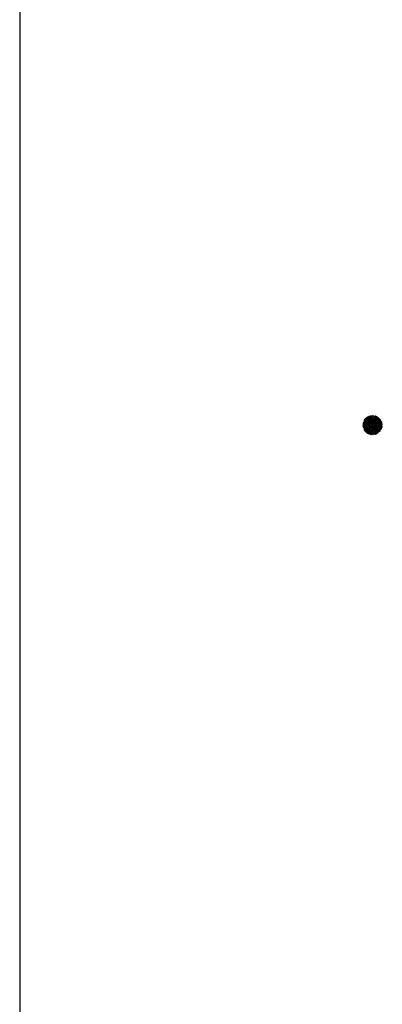
# Model space of a CAD drawing. Extents: x 0 to 29700, y 0 to 21000.
# Drawn here: x 0 to 1392, y 8929 to 12705 of the extents above; entities that cross this region are included whole.
import ezdxf
from ezdxf.enums import TextEntityAlignment as Align

# ---------------------------------------------------------------- set-up
doc = ezdxf.new("R2010")
doc.units = 0
doc.header["$LTSCALE"] = 15
doc.layers.get('0').update_dxf_attribs({"linetype": 'CONTINUOUS'})
doc.layers.get('DEFPOINTS').update_dxf_attribs({"linetype": 'CONTINUOUS'})
doc.layers.add('P_5DRAWFRAME', color=104, linetype='CONTINUOUS')
doc.styles.add('BIGFONT', font='simplex.shx', dxfattribs={"bigfont": 'bigfont.shx'})

# ---------------------------------------------------------------- blocks, each defined once
blk = doc.blocks.new('DFP2')
at = {"color": 0}
for p, q in [((26.35, 223), (27.1, 223.75)), ((26.361, 222.87), (27.23, 223.739)), ((26.367, 223.158), (26.942, 223.733)), ((26.39, 222.757), (27.343, 223.71)), ((26.432, 222.658), (27.442, 223.668)), ((26.463, 223.396), (26.704, 223.637)), ((26.486, 222.57), (27.53, 223.614)), ((26.549, 222.492), (27.608, 223.551)), ((26.621, 223.577), (27.677, 222.521)), ((26.703, 223.637), (27.737, 222.603)), ((26.796, 223.686), (27.786, 222.696)), ((26.9, 223.723), (27.823, 222.8)), ((27.019, 223.746), (27.846, 222.919)), ((27.158, 223.748), (27.848, 223.058)), ((27.335, 223.712), (27.812, 223.235)), ((26.35, 223), (27.1, 222.25)), ((26.361, 223.13), (27.23, 222.261)), ((26.367, 222.842), (26.942, 222.267)), ((26.39, 223.243), (27.343, 222.29)), ((26.432, 223.342), (27.442, 222.332)), ((26.486, 223.43), (27.53, 222.386)), ((26.549, 223.508), (27.608, 222.449)), ((26.621, 222.423), (27.677, 223.479)), ((26.703, 222.363), (27.737, 223.397)), ((26.796, 222.314), (27.786, 223.304)), ((26.9, 222.277), (27.823, 223.2)), ((27.019, 222.254), (27.846, 223.081)), ((27.158, 222.252), (27.848, 222.942)), ((26.463, 222.604), (26.704, 222.363)), ((27.335, 222.288), (27.812, 222.765))]:
    blk.add_line(p, q, dxfattribs=at)
at = {"layer": 'DEFPOINTS', "color": 0}
blk.add_line((0, 420), (0, 0), dxfattribs=at)
at = {"color": 83, "ltscale": 0.5, "style": 'BIGFONT', "flags": 8}
for tag, p in [('REV05', (34.102, 32.187)), ('REV04', (34.102, 27.137)), ('REV03', (34.102, 21.887)), ('REV02', (34.102, 16.637)), ('REV01', (34.102, 11.387))]:
    blk.add_attdef(tag, text='', height=2, dxfattribs=at).set_placement(p, align=Align.BOTTOM_LEFT)
for tag, p in [('REVD5', (101.672, 32.187)), ('R5D', (116.225, 32.187)), ('R5C', (125.35, 32.187)), ('R5A', (134.475, 32.187)), ('REVD4', (101.672, 27.137)), ('R4D', (116.225, 27.137)), ('R4C', (125.35, 27.137)), ('R4A', (134.475, 27.137)), ('REVD3', (101.672, 21.887)), ('R3D', (116.225, 21.887)), ('R3C', (125.35, 21.887)), ('R3A', (134.475, 21.887)), ('REVD2', (101.672, 16.637)), ('R2D', (116.225, 16.637)), ('R2C', (125.35, 16.637)), ('R2A', (134.475, 16.637)), ('REVD1', (101.672, 11.387)), ('R1D', (116.225, 11.387)), ('R1C', (125.35, 11.387)), ('R1A', (134.475, 11.387))]:
    blk.add_attdef(tag, text='', height=2, dxfattribs=at).set_placement(p, align=Align.BOTTOM_CENTER)
at = {"color": 83, "ltscale": 0.5, "style": 'BIGFONT'}
for tag, height, p in [('PROJECT1', 4, (429.415, 29.501)), ('DATE', 3, (503.031, 29.017)), ('SCALE', 3, (542.353, 28.807)), ('PROJECT2', 4, (430.24, 20.285)), ('PROJECT3', 4, (430.24, 11.592)), ('DWGNO', 3, (513.511, 12.488))]:
    blk.add_attdef(tag, text='', height=height, dxfattribs=at).set_placement(p, align=Align.BOTTOM_CENTER)

msp = doc.modelspace()

# ---------------------------------------------------------------- block references
at = {"layer": 'P_5DRAWFRAME', "xscale": 50, "yscale": 50, "zscale": 50}
msp.add_blockref('DFP2', (0, 0), dxfattribs=at)

doc.saveas('drawing.dxf')
